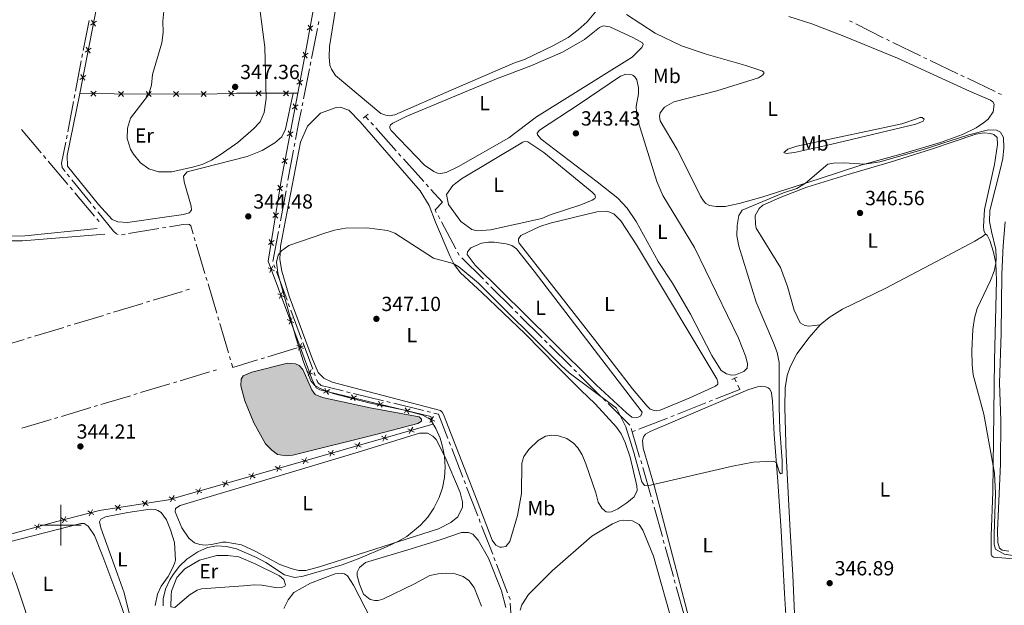
# Model space of a CAD drawing. Units: metres. Extents: x 617622 to 622127, y 687596 to 690642.
# Drawn here: x 618980 to 619462, y 688461 to 688748 of the extents above; entities that cross this region are included whole.
import ezdxf
from ezdxf.enums import TextEntityAlignment as Align

# ---------------------------------------------------------------- set-up
doc = ezdxf.new("R2010")
doc.units = ezdxf.units.M
doc.header["$MEASUREMENT"] = 0
doc.linetypes.add('DGN Style 2', pattern=[56.29995, 33.77997, -22.51998])
doc.linetypes.add('DGN Style 3', pattern=[78.81993, 56.29995, -22.51998])
for name, color, linetype, lineweight in [('Carátula', 7, 'Continuous', 0), ('Edificios construcciones cerramientos', 7, 'Continuous', 0), ('Entidades rústicas y varios', 7, 'Continuous', 0), ('Hidrografía', 7, 'Continuous', 0), ('Relieve y altimetría', 7, 'Continuous', 0), ('Textos de rotulación', 7, 'Continuous', 0), ('Viales y ferrocarril', 7, 'Continuous', 0)]:
    doc.layers.add(name, color=color, linetype=linetype, lineweight=lineweight)
doc.styles.add('Style-Arial', font='txt')
doc.styles.add('Style-Arial Narrow', font='txt')

# ---------------------------------------------------------------- blocks, each defined once
blk = doc.blocks.new('5PATER_49')
at = {"layer": 'Relieve y altimetría', "linetype": 'Continuous', "lineweight": 0}
h = blk.add_hatch(color=250, dxfattribs=at)
edge = h.paths.add_edge_path()
edge.add_ellipse((0, 0), major_axis=(-1.1, -1.11), ratio=0.999422, start_angle=0, end_angle=360)
blk = doc.blocks.new('5PATER_63')
at = {"layer": 'Relieve y altimetría', "linetype": 'Continuous', "lineweight": 0}
h = blk.add_hatch(color=250, dxfattribs=at)
edge = h.paths.add_edge_path()
edge.add_ellipse((0, 0), major_axis=(-1.1, -1.11), ratio=0.999422, start_angle=0, end_angle=360)
blk = doc.blocks.new('5PATER_283')
at = {"layer": 'Relieve y altimetría', "linetype": 'Continuous', "lineweight": 0}
h = blk.add_hatch(color=250, dxfattribs=at)
edge = h.paths.add_edge_path()
edge.add_ellipse((0, 0), major_axis=(-1.1, -1.11), ratio=0.999422, start_angle=0, end_angle=360)
blk = doc.blocks.new('5PATER_284')
at = {"layer": 'Relieve y altimetría', "linetype": 'Continuous', "lineweight": 0}
h = blk.add_hatch(color=250, dxfattribs=at)
edge = h.paths.add_edge_path()
edge.add_ellipse((0, 0), major_axis=(-1.1, -1.11), ratio=0.999422, start_angle=0, end_angle=360)
blk = doc.blocks.new('5PATER_285')
at = {"layer": 'Relieve y altimetría', "linetype": 'Continuous', "lineweight": 0}
h = blk.add_hatch(color=250, dxfattribs=at)
edge = h.paths.add_edge_path()
edge.add_ellipse((0, 0), major_axis=(-1.1, -1.11), ratio=0.999422, start_angle=0, end_angle=360)
blk = doc.blocks.new('5PATER_286')
at = {"layer": 'Relieve y altimetría', "linetype": 'Continuous', "lineweight": 0}
h = blk.add_hatch(color=250, dxfattribs=at)
edge = h.paths.add_edge_path()
edge.add_ellipse((0, 0), major_axis=(-1.1, -1.11), ratio=0.999422, start_angle=0, end_angle=360)
blk = doc.blocks.new('5PATER_302')
at = {"layer": 'Relieve y altimetría', "linetype": 'Continuous', "lineweight": 0}
h = blk.add_hatch(color=250, dxfattribs=at)
edge = h.paths.add_edge_path()
edge.add_ellipse((0, 0), major_axis=(-1.1, -1.11), ratio=0.999422, start_angle=0, end_angle=360)

msp = doc.modelspace()

# ---------------------------------------------------------------- hatches: boundary and pattern name
at = {"layer": 'Hidrografía', "linetype": 'Continuous', "lineweight": 0}
msp.add_hatch(color=154, dxfattribs=at).paths.add_polyline_path([(619110.39, 688533.97), (619106.03, 688534.64), (619103.27, 688536.66), (619100.3, 688539.81), (619094.47, 688550.08), (619090.04, 688560.85), (619088.21, 688568.31), (619088.35, 688571.54), (619089.31, 688573.1), (619093.49, 688575.01), (619110.92, 688579.28), (619114.9, 688578.93), (619116.73, 688578.14), (619118.47, 688576.27), (619122.89, 688566.3), (619124.57, 688564.01), (619128.08, 688562.58), (619151.49, 688557.43), (619175.39, 688552.98), (619176.52, 688551.92), (619176.58, 688550.89), (619174.82, 688549.75), (619154.81, 688544.56), (619113.56, 688534.21)])

# ---------------------------------------------------------------- linework, layer by layer
at = {"layer": 'Carátula', "color": 7, "linetype": 'Continuous', "lineweight": 0}
for p, q in [((619000, 688490), (619000, 688510)), ((618990, 688500), (619010, 688500))]:
    msp.add_line(p, q, dxfattribs=at)
msp.add_3dface([(617672.89, 687595.64), (622127.23, 687672.07), (622076.28, 690641.64), (617621.94, 690565.22)], dxfattribs=at)
at = {"layer": 'Edificios construcciones cerramientos', "color": 250, "linetype": 'Continuous', "lineweight": 0}
msp.add_line((619113.82, 688711.49), (619116.05, 688711.49), dxfattribs=at)
at = {"layer": 'Edificios construcciones cerramientos', "color": 250, "linetype": 'Continuous', "lineweight": 0, "flags": 128}
for points in [[(619129.89, 688920.56), (619098.58, 688880.19), (619047.09, 688902.34), (619018.69, 688861.45), (619032.1, 688828.12), (619009.3, 688711.38)], [(619129.89, 688920.56), (619138.38, 688900.7), (619143.27, 688893.64), (619163.56, 688860.42), (619138.92, 688826.27), (619130.53, 688790.69), (619120.35, 688734.13), (619116.05, 688711.49)], [(619116.05, 688711.49), (619107.93, 688668.74), (619101.6, 688629.25), (619117.19, 688587.3), (619122.98, 688571.74), (619125.05, 688567.24), (619126.78, 688566.34), (619181.16, 688553.24), (619182.15, 688549.49), (619052.79, 688512.43), (619018.97, 688507.19), (618998.16, 688501.77), (618969.46, 688493.99), (618954.59, 688536.01), (618917.85, 688525.64), (618916.79, 688528.16), (618900.66, 688566.29), (618889.75, 688592.08), (618878.25, 688621.18), (618878.24, 688622.18)], [(619009.3, 688711.38), (619042.89, 688711.09), (619076.59, 688711.23), (619086.21, 688711.51), (619100.56, 688711.51), (619113.82, 688711.49)]]:
    msp.add_lwpolyline(points, dxfattribs=at)
for points, elevation in [([(619014.57, 688744.82), (619016.02, 688745.8), (619017.47, 688746.77)], 343.41), ([(619017, 688744.34), (619016.02, 688745.8), (619015.05, 688747.25)], 343.41), ([(619120.6, 688742.49), (619122.03, 688743.49), (619123.47, 688744.49)], 342.87), ([(619123.03, 688742.05), (619122.03, 688743.49), (619121.04, 688744.93)], 342.87), ([(619011.98, 688731.57), (619013.43, 688732.55), (619014.89, 688733.52)], 343.41), ([(619014.41, 688731.09), (619013.43, 688732.55), (619012.46, 688734)], 343.41), ([(619118.16, 688729.23), (619119.61, 688730.21), (619121.05, 688731.2)], 343.09), ([(619120.59, 688728.77), (619119.61, 688730.21), (619118.62, 688731.66)], 343.09), ([(619009.4, 688718.32), (619010.85, 688719.3), (619012.3, 688720.27)], 343.41), ([(619011.82, 688717.85), (619010.85, 688719.3), (619009.87, 688720.75)], 343.41), ([(619115.64, 688715.97), (619117.09, 688716.96), (619118.53, 688717.94)], 343.46), ([(619118.07, 688715.51), (619117.09, 688716.96), (619116.1, 688718.4)], 343.46), ([(619017.29, 688712.55), (619016.05, 688711.32), (619014.8, 688710.1)], 343.65), ([(619017.27, 688710.08), (619016.05, 688711.32), (619014.82, 688712.57)], 343.65), ([(619030.76, 688709.96), (619029.54, 688711.21), (619028.31, 688712.45)], 344.12), ([(619071.19, 688712.44), (619069.96, 688711.2), (619068.73, 688709.96)], 346.49), ([(619084.72, 688710.23), (619083.44, 688711.43), (619082.17, 688712.63)], 346.95), ([(619084.64, 688712.7), (619083.44, 688711.43), (619082.24, 688710.16)], 346.95), ([(619098.09, 688710.27), (619096.85, 688711.51), (619095.62, 688712.75)], 345.59), ([(619098.09, 688712.75), (619096.85, 688711.51), (619095.62, 688710.27)], 345.59), ([(619111.52, 688710.26), (619110.28, 688711.49), (619109.04, 688712.73)], 344.18), ([(619111.52, 688712.73), (619110.28, 688711.49), (619109.04, 688710.26)], 344.18), ([(619030.79, 688712.43), (619029.54, 688711.21), (619028.29, 688709.98)], 344.12), ([(619044.27, 688709.86), (619043.03, 688711.09), (619041.79, 688712.32)], 344.6), ([(619044.26, 688712.33), (619043.03, 688711.09), (619041.8, 688709.85)], 344.6), ([(619057.74, 688709.91), (619056.5, 688711.15), (619055.25, 688712.38)], 345.55), ([(619057.73, 688712.39), (619056.5, 688711.15), (619055.26, 688709.9)], 345.55), ([(619071.2, 688709.97), (619069.96, 688711.2), (619068.72, 688712.43)], 346.49), ([(619113.34, 688703.87), (619114.79, 688704.86), (619116.24, 688705.84)], 343.8), ([(619115.77, 688703.41), (619114.79, 688704.86), (619113.8, 688706.3)], 343.8), ([(619110.82, 688690.61), (619112.27, 688691.6), (619113.72, 688692.58)], 344.18), ([(619113.25, 688690.15), (619112.27, 688691.6), (619111.28, 688693.05)], 344.18), ([(619108.3, 688677.36), (619109.75, 688678.34), (619111.2, 688679.33)], 344.55), ([(619110.74, 688676.9), (619109.75, 688678.34), (619108.77, 688679.79)], 344.55), ([(619105.92, 688664.04), (619107.34, 688665.06), (619108.76, 688666.09)], 344.82), ([(619108.36, 688663.65), (619107.34, 688665.06), (619106.31, 688666.48)], 344.82), ([(619103.79, 688650.71), (619105.2, 688651.73), (619106.62, 688652.76)], 344.82), ([(619106.23, 688650.32), (619105.2, 688651.73), (619104.18, 688653.15)], 344.82), ([(619101.65, 688637.38), (619103.07, 688638.4), (619104.49, 688639.43)], 344.82), ([(619104.09, 688636.99), (619103.07, 688638.4), (619102.04, 688639.82)], 344.82), ([(619104.67, 688624.56), (619103.07, 688625.29), (619101.48, 688626.01)], 344.85), ([(619102.35, 688623.69), (619103.07, 688625.29), (619103.8, 688626.88)], 344.85), ([(619109.37, 688611.9), (619107.78, 688612.63), (619106.19, 688613.36)], 344.97), ([(619107.05, 688611.04), (619107.78, 688612.63), (619108.51, 688614.22)], 344.97), ([(619114.07, 688599.25), (619112.48, 688599.98), (619110.89, 688600.71)], 345.08), ([(619111.75, 688598.39), (619112.48, 688599.98), (619113.21, 688601.57)], 345.08), ([(619118.78, 688586.6), (619117.18, 688587.32), (619115.59, 688588.05)], 345.2), ([(619116.46, 688585.73), (619117.18, 688587.32), (619117.91, 688588.92)], 345.2), ([(619123.48, 688573.94), (619121.89, 688574.67), (619120.3, 688575.4)], 345.32), ([(619121.16, 688573.08), (619121.89, 688574.67), (619122.62, 688576.26)], 345.32), ([(619131.64, 688566.44), (619130.15, 688565.52), (619128.66, 688564.61)], 345.38), ([(619131.06, 688564.03), (619130.15, 688565.52), (619129.24, 688567.02)], 345.38), ([(619144.77, 688563.28), (619143.27, 688562.36), (619141.78, 688561.45)], 345.5), ([(619144.19, 688560.87), (619143.27, 688562.36), (619142.36, 688563.86)], 345.5), ([(619157.89, 688560.12), (619156.4, 688559.2), (619154.91, 688558.29)], 345.63), ([(619157.31, 688557.71), (619156.4, 688559.2), (619155.49, 688560.7)], 345.63), ([(619171.02, 688556.96), (619169.52, 688556.04), (619168.03, 688555.13)], 345.76), ([(619170.44, 688554.55), (619169.52, 688556.04), (619168.61, 688557.54)], 345.76), ([(619183.06, 688550.88), (619181.55, 688551.76), (619180.03, 688552.64)], 345.87), ([(619180.67, 688550.24), (619181.55, 688551.76), (619182.43, 688553.27)], 345.87), ([(619157.61, 688541.17), (619158.45, 688542.7), (619159.3, 688544.23)], 345.65), ([(619169.9, 688547.26), (619171.43, 688546.42), (619172.96, 688545.57)], 345.77), ([(619170.58, 688544.88), (619171.43, 688546.42), (619172.28, 688547.95)], 345.77), ([(619143.95, 688539.83), (619145.48, 688538.98), (619147.01, 688538.13)], 345.53), ([(619144.63, 688537.45), (619145.48, 688538.98), (619146.33, 688540.51)], 345.53), ([(619156.92, 688543.55), (619158.45, 688542.7), (619159.98, 688541.85)], 345.65), ([(619130.97, 688536.11), (619132.5, 688535.26), (619134.03, 688534.41)], 345.41), ([(619131.65, 688533.73), (619132.5, 688535.26), (619133.35, 688536.79)], 345.41), ([(619105.7, 688526.3), (619106.54, 688527.83), (619107.39, 688529.36)], 345.18), ([(619117.99, 688532.4), (619119.52, 688531.55), (619121.05, 688530.7)], 345.3), ([(619118.67, 688530.02), (619119.52, 688531.55), (619120.37, 688533.08)], 345.3), ([(619092.04, 688524.96), (619093.57, 688524.11), (619095.1, 688523.26)], 345.06), ([(619092.72, 688522.58), (619093.57, 688524.11), (619094.42, 688525.64)], 345.06), ([(619105.01, 688528.68), (619106.54, 688527.83), (619108.07, 688526.98)], 345.18), ([(619079.06, 688521.24), (619080.59, 688520.4), (619082.12, 688519.55)], 344.94), ([(619079.74, 688518.86), (619080.59, 688520.4), (619081.44, 688521.93)], 344.94), ([(619066.08, 688517.53), (619067.61, 688516.68), (619069.14, 688515.83)], 344.82), ([(619066.76, 688515.15), (619067.61, 688516.68), (619068.46, 688518.21)], 344.82), ([(619039.93, 688511.69), (619041.34, 688510.66), (619042.76, 688509.62)], 344.64), ([(619040.31, 688509.25), (619041.34, 688510.66), (619042.38, 688512.07)], 344.64), ([(619053.1, 688513.81), (619054.63, 688512.96), (619056.16, 688512.11)], 344.7), ([(619053.78, 688511.43), (619054.63, 688512.96), (619055.48, 688514.49)], 344.7), ([(619013.24, 688506.98), (619014.75, 688506.09), (619016.26, 688505.21)], 344.53), ([(619013.87, 688504.58), (619014.75, 688506.09), (619015.64, 688507.6)], 344.53), ([(619026.59, 688509.62), (619028, 688508.59), (619029.42, 688507.56)], 344.59), ([(619026.97, 688507.18), (619028, 688508.59), (619029.04, 688510)], 344.59), ([(618987.78, 688497.67), (618988.65, 688499.19), (618989.52, 688500.71)], 344.51), ([(619000.18, 688503.58), (619001.69, 688502.69), (619003.2, 688501.8)], 344.45), ([(619000.8, 688501.18), (619001.69, 688502.69), (619002.57, 688504.2)], 344.45), ([(618987.13, 688500.06), (618988.65, 688499.19), (618990.17, 688498.32)], 344.51)]:
    msp.add_lwpolyline(points, dxfattribs=dict(at, elevation=elevation))
at = {"layer": 'Entidades rústicas y varios', "color": 92, "linetype": 'Continuous', "lineweight": 0}
for points in [[(619191.05, 688712.97, 342.12), (619163.56, 688701, 342.39), (619160.77, 688700.44, 342.39), (619159.05, 688700.7, 342.39), (619156.68, 688701.59, 342.39), (619134.56, 688720.25, 342.39), (619132.45, 688723.35, 342.26), (619131.79, 688725.28, 342.26), (619131.44, 688729.3, 342.26), (619131.61, 688734.41, 342.26), (619137.78, 688773.04, 341.99)], [(619264.11, 688754.29, 342.39), (619257.61, 688746.56, 342.39), (619253.33, 688742.55, 342.39), (619248.36, 688738.8, 342.39), (619240.87, 688734.72, 342.26), (619227.05, 688728.12, 342.26), (619222.07, 688726.36, 342.12), (619191.05, 688712.97, 342.12)], [(619311.12, 688665.12, 344.3), (619301.65, 688684.02, 343.91), (619293.31, 688697.99, 343.91), (619293.1, 688700.24, 343.91), (619293.42, 688701.85, 343.91), (619295.57, 688704.76, 343.91), (619300.08, 688707.23, 343.51), (619321.19, 688712.73, 342.33), (619341.54, 688719.13, 342.47), (619343.43, 688720.42, 342.47), (619344.12, 688721.23, 342.47), (619344.12, 688721.82, 342.47), (619343.1, 688722.57, 342.47), (619335.36, 688725.09, 342.47), (619315.91, 688730.67, 341.94), (619303.87, 688734.69, 341.68), (619290.92, 688740.86, 341.81), (619276.89, 688750.14, 341.81)], [(619356.41, 688749.12, 342.47), (619367.58, 688745.48, 342.47), (619383.28, 688739.52, 342.73), (619409.61, 688728.74, 343.12), (619444.7, 688712.54, 343.25), (619455.07, 688708.09, 343.25), (619456.26, 688707.28, 343.25), (619456.9, 688706.21, 343.38), (619456.42, 688702.39, 343.65), (619453.84, 688698.9, 343.91), (619451.7, 688697.02, 344.3), (619448.1, 688694.6, 344.3), (619441.33, 688691.26, 344.17), (619430.54, 688687.33, 344.17), (619411.74, 688681.84, 344.17), (619391.59, 688676.24, 345.09), (619371.24, 688669.67, 345.22), (619343.09, 688660.68, 344.3), (619332.08, 688657.56, 344.3), (619325.26, 688655.99, 344.3), (619320.8, 688655.99, 344.3), (619317.57, 688656.58, 344.3), (619315.8, 688657.49, 344.3), (619314.62, 688658.89, 344.56), (619313.11, 688661.09, 344.56), (619311.12, 688665.12, 344.3)], [(619219.27, 688689.74, 342.52), (619194.7, 688675.7, 342.65), (619188.6, 688672.64, 342.91), (619185.91, 688672.25, 342.91), (619184.41, 688672.4, 342.91), (619182.63, 688673.14, 342.91), (619178.09, 688676.22, 342.78), (619161.69, 688693.3, 342.78), (619161.03, 688694.43, 342.78), (619161.03, 688695.23, 342.78), (619161.34, 688695.99, 342.78), (619162.47, 688696.91, 342.78), (619169, 688700.13, 342.78), (619213.36, 688718.56, 342.78), (619230.14, 688724.97, 342.65), (619245.51, 688731.58, 342.65), (619256.32, 688737.9, 342.65), (619263.65, 688743.65, 342.52), (619265.47, 688744.57, 342.52), (619268.75, 688744.01, 342.52), (619280.29, 688738.66, 342.52), (619284.77, 688736.27, 342.39), (619284.99, 688735.31, 342.39), (619284.41, 688733.85, 342.39), (619279.6, 688729.2, 342.39), (619232.85, 688699.94, 342.91), (619219.27, 688689.74, 342.52)], [(619292.45, 688629.17, 343.44), (619281.64, 688648.77, 343.44), (619277.28, 688655.16, 343.44), (619272.6, 688660.1, 343.44), (619262.5, 688668.2, 343.44), (619235.08, 688689.08, 343.44), (619233.36, 688691.07, 343.31), (619233.25, 688691.93, 343.31), (619234.33, 688693.44, 343.31), (619253.77, 688706.18, 343.31), (619273.96, 688719.84, 343.57), (619276.59, 688720.81, 343.57), (619278.79, 688720.7, 343.57), (619280.03, 688720.33, 343.57), (619280.94, 688719.58, 343.57), (619281.97, 688718.13, 343.57), (619282.83, 688714.21, 343.57), (619282.83, 688711.25, 343.44), (619281.71, 688705.02, 343.44), (619282.03, 688699.75, 343.44), (619291.78, 688668.22, 343.57), (619294.68, 688661.4, 343.57), (619310.23, 688636.05, 343.57), (619331.64, 688591.64, 343.96), (619335.3, 688582.45, 343.96), (619336.16, 688579.07, 343.96), (619335.95, 688576.81, 343.83), (619334.28, 688575.31, 343.83), (619330.31, 688573.69, 343.83), (619328.32, 688573.53, 343.83), (619325.79, 688574.17, 343.7), (619323.22, 688575.78, 343.83), (619318.7, 688583.14, 343.7), (619308.21, 688603.28, 343.83), (619299.44, 688618.48, 343.83), (619292.45, 688629.17, 343.44)], [(619113.82, 688711.49, 343.83), (619110.03, 688693.89, 343.83), (619108.23, 688690.22, 344.49), (619104.86, 688687.29, 344.36), (619098.6, 688683.49, 344.36), (619091.21, 688680.58, 344.36), (619061.86, 688673.01, 344.49), (619060.16, 688670.9, 344.49), (619060.4, 688668.16, 344.49), (619063.81, 688656.15, 344.49), (619063.94, 688654.32, 344.49), (619062.92, 688653.02, 344.23), (619060.08, 688652.14, 344.09), (619050.79, 688650.79, 343.57), (619032.76, 688648.24, 343.44), (619028.02, 688648.58, 343.44), (619025.11, 688649.74, 343.57), (619018.45, 688657.11, 343.31), (619003.26, 688675.86, 343.04), (619003.23, 688681.07, 343.31), (619009.3, 688711.38, 343.44)], [(619261.65, 688559.49, 345.88), (619272.04, 688548.06, 346.14), (619274.27, 688544.75, 346.27), (619276.24, 688540.41, 346.27), (619278.66, 688533.33, 346.53), (619281.98, 688519.22, 346.66), (619282.11, 688516.91, 346.66), (619280.62, 688513.95, 346.79), (619277.04, 688510.96, 346.92), (619272.71, 688508.03, 347.19), (619269.5, 688506.55, 347.38), (619268.21, 688506.44, 347.51), (619267.02, 688506.59, 347.65), (619266.32, 688506.96, 347.78), (619264.81, 688508.4, 347.78), (619263.12, 688511.24, 347.78), (619261.85, 688515.8, 347.91), (619256.97, 688530.11, 348.04), (619255.16, 688534.51, 348.17), (619253.09, 688537.82, 348.04), (619250.93, 688540.23, 347.91), (619247.63, 688542.51, 347.65), (619243.65, 688543.83, 347.51), (619240.31, 688544.12, 347.38), (619237.25, 688543.51, 347.25), (619233.72, 688541.55, 346.99), (619229.08, 688537.11, 346.73), (619226.68, 688533.71, 346.73), (619225.69, 688530.31, 346.73), (619225.47, 688515.53, 346.6), (619223.61, 688504.77, 346.46), (619219.84, 688492.06, 346.6), (619217.81, 688489.52, 346.6), (619215.94, 688489.18, 346.6), (619214.86, 688489.28, 346.6), (619212.97, 688490.18, 346.6), (619211.13, 688492.59, 346.6), (619203.79, 688511.88, 345.68), (619187.36, 688554.22, 345.42), (619186.65, 688555.4, 345.42), (619185.84, 688556.15, 345.55), (619132.91, 688570.11, 345.81), (619128.76, 688571.96, 345.81), (619126.05, 688574.74, 345.81), (619123.26, 688581.22, 345.68), (619111.86, 688612.09, 345.55), (619108.17, 688624.32, 345.28), (619107.27, 688630.06, 345.15), (619107.54, 688636.62, 344.89), (619117.38, 688687.53, 343.71), (619120.76, 688695.46, 343.32), (619127.17, 688701.79, 342.79), (619134.89, 688704.59, 342.79), (619136.71, 688704.66, 342.66), (619141.08, 688703.24, 342.79), (619146.55, 688697.58, 342.79), (619175.92, 688663.67, 343.32), (619180.27, 688656.6, 343.32), (619183.4, 688648.35, 343.97), (619190.67, 688631.53, 344.76), (619192.63, 688627.67, 345.02), (619195.72, 688623.5, 345.15), (619206.11, 688613.96, 345.55), (619227.38, 688593.64, 345.28), (619242.75, 688577.89, 345.15), (619254.5, 688566.1, 345.68), (619261.65, 688559.49, 345.88)], [(619353.87, 688682.5, 344.17), (619355.86, 688684.17, 343.51), (619360.21, 688685.57, 343.25), (619397.06, 688693.38, 343.12), (619411.73, 688696.51, 343.51), (619419.25, 688699.15, 343.65), (619420.53, 688699.58, 343.91), (619421.61, 688699.58, 343.91), (619422.63, 688698.83, 344.04), (619422.09, 688697.91, 344.17), (619418.44, 688696.41, 344.17), (619376.76, 688686.49, 345.09), (619359.14, 688682.45, 344.96), (619355.06, 688681.96, 344.43), (619353.87, 688682.5, 344.17)], [(619452.68, 688642.57, 345), (619451.87, 688644.34, 345), (619451.65, 688646.33, 345), (619452.18, 688654.55, 345.4), (619456.95, 688676.69, 345.66), (619458.55, 688686.46, 345.53), (619458.34, 688689.9, 345.53), (619456.62, 688691.35, 345.53), (619455.06, 688691.83, 345.66), (619451.89, 688692.1, 345.66), (619447.81, 688691.4, 345.53), (619426.11, 688684.13, 345.13), (619405.91, 688677.78, 345.13), (619384.21, 688671.48, 346.71), (619365.14, 688665.5, 345.92), (619352.9, 688660.77, 345.66), (619343.71, 688656.73, 345), (619341.78, 688655.01, 345.13), (619339.95, 688651.68, 345.13), (619339.96, 688647.43, 345.13), (619340.44, 688645.39, 345.4), (619352.22, 688626.17, 346.45), (619355.67, 688616.82, 346.31), (619358.95, 688605.22, 346.31), (619361.96, 688599.15, 346.31), (619364.17, 688597.75, 346.31), (619366.21, 688597.38, 346.31), (619371.77, 688598.06, 346.8)], [(619235.41, 688650.2, 343.18), (619210.3, 688644.64, 343.04), (619203.8, 688644.22, 343.04), (619201.27, 688644.79, 343.04), (619195.81, 688648.78, 343.04), (619189.79, 688657.01, 343.18), (619188.89, 688662.01, 343.04), (619191.87, 688666.38, 343.04), (619196.14, 688669.64, 343.04), (619226.16, 688687.59, 342.91), (619227.02, 688687.81, 342.91), (619228.69, 688687.71, 342.91), (619236.52, 688682.45, 342.91), (619260.09, 688663.11, 343.18), (619261.34, 688661.83, 343.04), (619261.67, 688660.6, 343.04), (619261.46, 688659.95, 343.04), (619260.17, 688659.14, 343.04), (619254.55, 688656.84, 343.04), (619239.53, 688651.95, 343.04), (619235.41, 688650.2, 343.18)], [(619270.65, 688652.5, 343.57), (619274.2, 688649.01, 343.44), (619281.78, 688637.24, 343.31), (619321.15, 688571.67, 343.44), (619321.58, 688570.11, 343.44), (619321.58, 688569.04, 343.44), (619320.51, 688568.07, 343.44), (619307.94, 688562.42, 343.44), (619293.39, 688556.4, 343.57), (619291.56, 688555.96, 343.57), (619290.38, 688556.12, 343.57), (619288.5, 688556.88, 343.57), (619287.04, 688558.22, 343.57), (619279.79, 688566.81, 343.31), (619261.21, 688591, 343.7), (619224.32, 688638.13, 343.57), (619223.99, 688639.15, 343.57), (619224.03, 688640.28, 343.57), (619225.26, 688641.85, 343.44), (619234.42, 688646.32, 343.44), (619239.51, 688647.97, 343.31), (619262.42, 688653.4, 343.31), (619266.45, 688653.81, 343.57), (619267.79, 688653.6, 343.57), (619270.65, 688652.5, 343.57)], [(619459.49, 688569.67, 344.35), (619460.28, 688593.84, 344.35), (619460.59, 688622.86, 344.22), (619461.27, 688636.88, 344.09), (619462.29, 688648.59, 343.82)], [(619371.77, 688598.06, 346.8), (619376.09, 688601.68, 346.97), (619382.7, 688605.72, 347.1), (619403.43, 688615.89, 347.37), (619428.56, 688629.06, 346.97), (619447.36, 688639.02, 345.66), (619451.12, 688641.33, 345.4), (619452.68, 688642.57, 345)], [(619452.68, 688642.57, 345), (619453.43, 688641.98, 345), (619454.67, 688639.34, 345), (619456.6, 688633.76, 345), (619457.74, 688628.28, 345), (619458.06, 688619.74, 344.74), (619456.96, 688580.79, 344.35), (619456.15, 688516.31, 345.14), (619455.3, 688494.77, 345.66), (619455.31, 688485.8, 345.92), (619455.68, 688484.99, 345.92), (619456.49, 688484.35, 345.79), (619468.52, 688483.39, 345.79)], [(619240.36, 688590.26, 344.36), (619202.85, 688627.39, 343.83), (619198.94, 688632.52, 343.83), (619199.04, 688633.86, 343.83), (619200.8, 688635.81, 343.83), (619205.94, 688638.11, 343.83), (619209.43, 688638.62, 343.83), (619212.17, 688638.64, 343.83), (619217.98, 688637.82, 343.83), (619220.73, 688636.92, 343.83), (619223, 688635.27, 343.83), (619231.67, 688624.43, 344.09), (619255.27, 688593.7, 344.62), (619284.63, 688555.38, 344.88), (619284, 688553.6, 344.88), (619282.66, 688552.89, 344.88), (619281.58, 688552.72, 344.88), (619279.59, 688552.92, 344.88), (619276.95, 688554.94, 344.75), (619262.07, 688568.76, 344.62), (619240.36, 688590.26, 344.36)], [(619462.91, 688449.38, 346.58), (619449.91, 688444.43, 347.23), (619427.35, 688435.71, 347.63), (619385.99, 688420.26, 347.76), (619367.14, 688413.69, 347.5), (619364.77, 688413.64, 347.37), (619363.27, 688413.96, 347.5), (619362.25, 688415.19, 347.5), (619360.69, 688421.96, 347.76), (619360.03, 688434.16, 347.37), (619358.39, 688475.58, 346.45), (619356.93, 688497.23, 346.32), (619355.13, 688534.67, 346.32), (619354.36, 688557.61, 346.05), (619354.62, 688567.28, 345.92), (619355.59, 688573.36, 345.66), (619357.03, 688577.55, 345.66), (619360.25, 688583.94, 345.79), (619366.37, 688591.95, 346.19), (619371.77, 688598.06, 346.8)], [(619312.81, 688434.07, 346.19), (619290.62, 688518.78, 345), (619285.12, 688537.69, 344.74), (619284.8, 688541.5, 344.87), (619285.17, 688543.22, 344.87), (619286.25, 688544.62, 344.87), (619288.5, 688545.91, 344.87), (619336.36, 688566.2, 344.61), (619341.08, 688567.76, 344.74), (619343.56, 688568.08, 344.61), (619345.17, 688567.82, 344.61), (619346.24, 688567.23, 344.61), (619347, 688566.53, 344.61), (619347.8, 688564.86, 344.61), (619348.34, 688560.73, 344.61), (619349.21, 688544.34, 344.61), (619350.89, 688521.46, 345.27), (619352.68, 688497.23, 345.4), (619354.16, 688466.5, 346.19), (619355.35, 688448.28, 346.32)], [(619464.06, 688487.26, 344.74), (619460.73, 688487.74, 344.74), (619459.39, 688488.81, 344.74), (619458.58, 688491.55, 344.87), (619458.42, 688497.3, 344.87), (619459.9, 688530.12, 344.87), (619460.15, 688551.29, 344.48), (619459.49, 688569.67, 344.35)], [(619073.74, 688490.58, 344.56), (619070.62, 688490.24, 344.56), (619068.15, 688490.49, 344.56), (619065.46, 688491.39, 344.56), (619062.75, 688493.62, 344.56), (619059.28, 688498.76, 344.56), (619056, 688506.47, 344.43), (619056.2, 688508.09, 344.43), (619058.5, 688509.66, 344.43), (619145.59, 688535.71, 344.3), (619175.56, 688545.01, 344.82), (619179.59, 688545.04, 344.82), (619182.19, 688543.56, 344.82), (619183.7, 688542.01, 344.82), (619188.22, 688533.33, 344.69), (619195.55, 688516.08, 344.95), (619196.66, 688511.47, 344.95), (619196.62, 688508.78, 344.95), (619194.4, 688504.14, 344.95), (619190.98, 688501.38, 344.95), (619184.82, 688498.27, 344.95), (619126.7, 688479.68, 344.69), (619119.89, 688477.86, 344.69), (619116.5, 688477.84, 344.69), (619113.33, 688478.56, 344.69), (619107.29, 688480.73, 344.56), (619095.15, 688487.3, 344.43), (619088.41, 688490.42, 344.17), (619081.04, 688491.71, 344.56), (619079.11, 688491.7, 344.56), (619073.74, 688490.58, 344.56)], [(619027.79, 688476.01, 344.82), (619019.62, 688498.63, 344.82), (619019.06, 688501.69, 344.82), (619019.58, 688502.98, 344.82), (619021.89, 688504.13, 344.82), (619032.78, 688506.25, 344.56), (619043.84, 688507.89, 344.56), (619046.26, 688507.75, 344.82), (619047.61, 688507.27, 344.82), (619049.23, 688506.26, 344.82), (619051.73, 688502.62, 344.82), (619053.8, 688497.8, 344.82), (619055.68, 688491.58, 344.82), (619056.22, 688482.93, 344.82), (619055.7, 688481.16, 344.82), (619054.64, 688479, 345.09), (619052.57, 688474.95, 344.95), (619049.22, 688470.15, 344.95), (619047.37, 688466.16, 344.95), (619046.28, 688460.67, 344.95)], [(618978.43, 688471.08, 344.43), (618972.52, 688486.74, 344.69), (618972.33, 688489.42, 344.69), (618972.71, 688490.28, 344.56), (618975.01, 688491.8, 344.56), (619009.87, 688500.87, 344.3), (619011.43, 688500.83, 344.3), (619013.48, 688499.45, 344.3), (619016.47, 688494.9, 344.43), (619020.63, 688484.72, 344.43), (619028.96, 688462.42, 344.3), (619031.49, 688454.92, 344.3), (619032.21, 688452.07, 344.3), (619032.17, 688450.19, 344.3), (619031.74, 688449.44, 344.43), (619022.69, 688445.88, 344.43), (618997.21, 688438.22, 344.56), (618991.74, 688437.65, 344.69), (618990.66, 688437.91, 344.82), (618989.47, 688439.03, 344.82), (618987.12, 688444.44, 344.69), (618978.43, 688471.08, 344.43)], [(619224.86, 688458.4, 348.11), (619225.65, 688461.04, 348.11), (619228.89, 688466.06, 348.11), (619240.47, 688477.7, 348.24), (619259.97, 688494.56, 348.11), (619270.13, 688500.65, 348.11)], [(619270.13, 688500.65, 348.11), (619273.52, 688502.1, 348.11), (619275.56, 688502.53, 348.11), (619279.86, 688502.11, 348.11), (619283.03, 688500.28, 347.97), (619284.96, 688497.54, 348.11), (619290.18, 688484.87, 348.11), (619300.09, 688449.58, 348.5)], [(619206.01, 688460.32, 346.53), (619202.34, 688469.43, 346.4), (619199.68, 688472.91, 346.27), (619196.93, 688474.82, 346.14), (619192.99, 688476.13, 345.88), (619188.31, 688476.53, 345.74), (619184.72, 688476.24, 345.61), (619180.69, 688475.35, 345.61), (619173.14, 688471.26, 345.48), (619157.72, 688463.84, 345.09), (619155.36, 688463.07, 345.09), (619153.69, 688463.11, 345.09), (619151.49, 688463.63, 345.09), (619148.24, 688466.3, 345.09), (619146.27, 688471.12, 345.09), (619145.17, 688475.25, 345.09), (619145.1, 688476.97, 345.09), (619146.16, 688479.29, 345.09), (619149.1, 688481.67, 344.96), (619171.57, 688488.34, 344.56), (619186.21, 688492.96, 344.82), (619196.18, 688496.47, 345.22), (619199.56, 688496.34, 345.35), (619201.77, 688495.55, 345.61), (619204.32, 688492.66, 345.61), (619209.33, 688483.88, 346.01), (619215.73, 688467.81, 346.66), (619217.78, 688459.71, 347.19)], [(619054.29, 688467.71, 345.09), (619056.77, 688474.39, 345.09), (619060.71, 688478.67, 345.09), (619067.88, 688482.8, 344.95), (619076.47, 688485.12, 344.95), (619081.84, 688485.16, 344.95), (619087.11, 688484.5, 344.95), (619095.42, 688480.85, 344.95), (619107.01, 688475.19, 345.09), (619109.12, 688473.48, 345.09), (619110.05, 688470.75, 345.09), (619109.68, 688470.1, 345.09), (619108.29, 688469.5, 345.09), (619106.08, 688469.38, 345.09), (619098.5, 688470.67, 345.09), (619094.9, 688470.8, 345.09), (619089.47, 688470.28, 345.48), (619068.95, 688468.89, 345.74), (619066.81, 688468.18, 345.74), (619062.9, 688465.78, 345.74), (619055.85, 688459.77, 345.61), (619053.97, 688460.02, 345.48), (619054.03, 688465.72, 345.35), (619054.29, 688467.71, 345.09)], [(619109.12, 688459.19, 345.22), (619111.29, 688463.4, 345.22), (619114.16, 688467.02, 345.22), (619122.25, 688471.59, 345.09), (619134.3, 688476.25, 344.82), (619137.26, 688476.48, 344.96), (619138.82, 688476.17, 344.96), (619140.33, 688475.22, 344.96), (619143.32, 688470.61, 344.96), (619163.11, 688432.33, 345.22)], [(619033.85, 688455.58, 344.95), (619031.02, 688466.9, 344.95), (619027.79, 688476.01, 344.82)]]:
    msp.add_polyline3d(points, dxfattribs=at)
at = {"layer": 'Hidrografía', "color": 5, "linetype": 'Continuous', "lineweight": 0}
for p, q in [((619011.04, 688732.47), (619013.86, 688747.2)), ((619126.06, 688744.98), (619126.4, 688746.7)), ((619387.59, 688746.25), (619386.03, 688747.04)), ((619122.77, 688728.56), (619125.71, 688743.27)), ((619402.54, 688738.71), (619389.15, 688745.46)), ((619405.67, 688737.13), (619404.1, 688737.92)), ((619420.76, 688729.86), (619407.23, 688736.35)), ((619007.23, 688712.58), (619010.05, 688727.31)), ((619010.38, 688729.03), (619010.71, 688730.75)), ((619423.91, 688728.35), (619422.33, 688729.1)), ((619439.01, 688721.1), (619425.49, 688727.59)), ((619118.81, 688708.7), (619121.75, 688723.41)), ((619122.09, 688725.13), (619122.43, 688726.84)), ((619442.17, 688719.58), (619440.59, 688720.34)), ((619457.27, 688712.33), (619443.74, 688718.82)), ((619006.57, 688709.15), (619006.9, 688710.86)), ((619460.42, 688710.82), (619458.84, 688711.57)), ((619003.42, 688692.69), (619006.24, 688707.43)), ((619118.12, 688705.27), (619118.46, 688706.99)), ((619150.68, 688698.45), (619149.12, 688700.2)), ((618990.47, 688682.29), (618980.79, 688693.75)), ((619153.02, 688695.84), (619151.85, 688697.15)), ((619164.19, 688683.37), (619154.19, 688694.54)), ((619002.76, 688689.26), (619003.09, 688690.98)), ((619111.23, 688668.93), (619113.98, 688683.67)), ((619114.3, 688685.39), (619114.62, 688687.11)), ((618992.73, 688679.62), (618991.6, 688680.96)), ((619166.53, 688680.76), (619165.36, 688682.06)), ((619177.7, 688668.28), (619167.7, 688679.46)), ((619003.54, 688666.83), (618993.86, 688678.28)), ((619004.33, 688670.54), (619003.23, 688671.9)), ((619014.86, 688657.51), (619005.43, 688669.18)), ((619005.8, 688664.15), (619004.67, 688665.49)), ((619110.59, 688665.49), (619110.91, 688667.21)), ((619180.04, 688665.67), (619178.87, 688666.98)), ((619016.61, 688651.36), (619006.93, 688662.82)), ((619107.53, 688649.02), (619110.27, 688663.77)), ((619017.06, 688654.78), (619015.96, 688656.15)), ((619018.87, 688648.69), (619017.74, 688650.02)), ((619185.48, 688650.07), (619184.66, 688651.62)), ((619048.06, 688645.26), (619033.26, 688642.82)), ((619051.51, 688645.83), (619049.78, 688645.54)), ((619106.88, 688645.58), (619107.21, 688647.3)), ((619193.36, 688635.31), (619186.3, 688648.53)), ((619031.53, 688642.53), (619029.8, 688642.25)), ((619065.86, 688639.25), (619065.36, 688640.93)), ((619103.82, 688629.12), (619106.56, 688643.86)), ((619070.61, 688623.19), (619066.35, 688637.57)), ((619195, 688632.22), (619194.18, 688633.77)), ((619206.87, 688620.4), (619196.24, 688630.98)), ((619104.94, 688625.83), (619104.33, 688627.47)), ((619071.6, 688619.83), (619071.1, 688621.51)), ((619110.79, 688610.13), (619105.55, 688624.19)), ((619076.35, 688603.77), (619072.1, 688618.15)), ((619209.35, 688617.93), (619208.11, 688619.17)), ((619221.22, 688606.11), (619210.59, 688616.7)), ((619059.63, 688614.51), (619045.28, 688610.15)), ((619062.98, 688615.52), (619061.31, 688615.02)), ((619040.25, 688608.63), (619025.9, 688604.28)), ((619043.6, 688609.65), (619041.93, 688609.14)), ((619112.01, 688606.86), (619111.4, 688608.5)), ((619020.88, 688602.75), (619006.52, 688598.4)), ((619024.23, 688603.77), (619022.55, 688603.26)), ((619077.34, 688600.41), (619076.85, 688602.09)), ((619117.85, 688591.16), (619112.62, 688605.22)), ((619223.7, 688603.64), (619222.46, 688604.88)), ((619235.56, 688591.82), (619224.94, 688602.41)), ((619001.5, 688596.88), (618987.14, 688592.52)), ((619004.85, 688597.89), (619003.17, 688597.38)), ((619082.09, 688584.35), (619077.84, 688598.73)), ((618985.47, 688592.01), (618983.79, 688591.51)), ((618982.12, 688591), (618967.77, 688586.64)), ((619119.08, 688587.88), (619117.4, 688587.37)), ((619119.08, 688587.88), (619118.47, 688589.52)), ((619123.37, 688576.34), (619119.08, 688587.88)), ((619238.04, 688589.35), (619236.8, 688590.59)), ((619249.91, 688577.54), (619239.28, 688588.12)), ((619083.08, 688580.99), (619082.59, 688582.67)), ((619115.73, 688586.85), (619101.4, 688582.44)), ((619099.73, 688581.93), (619098.06, 688581.41)), ((619072.88, 688575.02), (619058.51, 688570.72)), ((619076.23, 688576.02), (619074.55, 688575.52)), ((619124.6, 688573.06), (619123.99, 688574.7)), ((619252.39, 688575.07), (619251.15, 688576.3)), ((619264.26, 688563.25), (619253.63, 688573.83)), ((619053.48, 688569.21), (619039.11, 688564.91)), ((619056.83, 688570.22), (619055.15, 688569.71)), ((619330.65, 688570.18), (619329.92, 688571.74)), ((619034.08, 688563.41), (619019.71, 688559.11)), ((619037.43, 688564.41), (619035.76, 688563.91)), ((619141.64, 688564.89), (619139.94, 688565.3)), ((619157.91, 688560.91), (619143.34, 688564.47)), ((619018.03, 688558.6), (619016.36, 688558.1)), ((619161.31, 688560.08), (619159.61, 688560.5)), ((619177.58, 688556.11), (619163.01, 688559.67)), ((619266.74, 688560.78), (619265.5, 688562.01)), ((619278.61, 688548.96), (619267.98, 688559.54)), ((619301.84, 688554.41), (619315.79, 688559.92)), ((619317.42, 688560.56), (619319.05, 688561.2)), ((619014.68, 688557.6), (619000.31, 688553.3)), ((619180.98, 688555.28), (619179.28, 688555.69)), ((619298.58, 688553.12), (619300.21, 688553.77)), ((618995.28, 688551.79), (618980.91, 688547.49)), ((618998.63, 688552.8), (618996.96, 688552.29)), ((619283, 688546.98), (619296.95, 688552.48)), ((619279.75, 688545.69), (619279.26, 688547.37)), ((619279.75, 688545.69), (619281.37, 688546.33)), ((619283.35, 688533.36), (619279.75, 688545.69)), ((619190.72, 688539.15), (619190.09, 688540.78)), ((619196.77, 688523.54), (619191.35, 688537.52)), ((619284.33, 688530), (619283.84, 688531.68)), ((619289.03, 688513.92), (619284.82, 688528.32)), ((619198.04, 688520.27), (619197.4, 688521.9)), ((619204.09, 688504.66), (619198.67, 688518.64)), ((619289.98, 688510.55), (619289.51, 688512.24)), ((619294.45, 688494.41), (619290.45, 688508.87)), ((619205.35, 688501.39), (619204.72, 688503.03)), ((619211.41, 688485.78), (619205.99, 688499.76)), ((619295.38, 688491.04), (619294.91, 688492.73)), ((619299.85, 688474.9), (619295.85, 688489.35)), ((619212.67, 688482.51), (619212.04, 688484.15)), ((619218.72, 688466.9), (619213.3, 688480.88)), ((619300.78, 688471.53), (619300.31, 688473.21)), ((619305.25, 688455.38), (619301.25, 688469.84)), ((619220.98, 688446.91), (619220.05, 688461.88))]:
    msp.add_line(p, q, dxfattribs=at)
at = {"layer": 'Hidrografía', "color": 5, "linetype": 'Continuous', "lineweight": 0, "flags": 128}
for points in [[(619114.94, 688688.83), (619116.41, 688696.69), (619117.78, 688703.56)], [(619002.13, 688673.26), (619000.64, 688675.11), (619000.46, 688677.26), (619002.43, 688687.54)], [(619183.83, 688653.16), (619183.19, 688654.37), (619186.82, 688658.1), (619181.2, 688664.37)], [(619028.08, 688642.32), (619027.37, 688642.62), (619025.8, 688643.96), (619018.15, 688653.42)], [(619064.87, 688642.61), (619063.67, 688646.65), (619063.07, 688647.24), (619061.89, 688647.39), (619059.9, 688647.21), (619053.24, 688646.11)], [(619096.39, 688580.9), (619084.22, 688577.15), (619083.58, 688579.32)], [(619138.24, 688565.72), (619127.55, 688568.33), (619125.76, 688569.93), (619125.21, 688571.42)], [(619320.67, 688561.84), (619332.38, 688566.46), (619331.38, 688568.62)], [(619189.45, 688542.41), (619184.83, 688554.34), (619182.68, 688554.86)], [(619219.95, 688463.63), (619219.94, 688463.77), (619219.36, 688465.27)]]:
    msp.add_lwpolyline(points, dxfattribs=at)
at = {"layer": 'Hidrografía', "color": 142, "linetype": 'Continuous', "lineweight": 0, "elevation": 344.31, "flags": 128}
msp.add_lwpolyline([(619094.47, 688550.08), (619100.3, 688539.81), (619103.27, 688536.66), (619106.03, 688534.64), (619110.39, 688533.97), (619113.56, 688534.21), (619154.81, 688544.56), (619174.82, 688549.75), (619176.58, 688550.89), (619176.52, 688551.92), (619175.39, 688552.98), (619151.49, 688557.43), (619128.08, 688562.58), (619124.57, 688564.01), (619122.89, 688566.3), (619118.47, 688576.27), (619116.73, 688578.14), (619114.9, 688578.93), (619110.92, 688579.28), (619093.49, 688575.01), (619089.31, 688573.1), (619088.35, 688571.54), (619088.21, 688568.31), (619090.04, 688560.85)], close=True, dxfattribs=at)
at = {"layer": 'Hidrografía', "color": 142, "linetype": 'Continuous', "lineweight": 0}
msp.add_polyline3d([(619094.47, 688550.08, 344.44), (619090.04, 688560.85, 344.31), (619088.21, 688568.31, 344.31), (619088.35, 688571.54, 344.31), (619089.31, 688573.1, 344.31), (619093.49, 688575.01, 344.31), (619110.92, 688579.28, 344.31), (619114.9, 688578.93, 344.31), (619116.73, 688578.14, 344.31), (619118.47, 688576.27, 344.31), (619122.89, 688566.3, 344.31), (619124.57, 688564.01, 344.31), (619128.08, 688562.58, 344.31), (619151.49, 688557.43, 344.31), (619175.39, 688552.98, 344.31), (619176.52, 688551.92, 344.31), (619176.58, 688550.89, 344.31), (619174.82, 688549.75, 344.31), (619154.81, 688544.56, 344.31), (619113.56, 688534.21, 344.31), (619110.39, 688533.97, 344.31), (619106.03, 688534.64, 344.31), (619103.27, 688536.66, 344.31), (619100.3, 688539.81, 344.31), (619094.47, 688550.08, 344.44)], dxfattribs=at)
at = {"layer": 'Relieve y altimetría', "color": 30, "linetype": 'Continuous', "lineweight": 0, "elevation": 345, "flags": 128}
for points in [[(619096.09, 688763.03), (619099.94, 688734.03), (619100.52, 688708.89), (619099.65, 688702.06), (619097.57, 688697.57), (619094.28, 688694.01)], [(619094.28, 688694.01), (619086.71, 688687.46), (619078.09, 688681.41), (619073.84, 688678.79), (619069.31, 688676.69), (619064.52, 688675.26), (619054.34, 688673.03), (619047.9, 688673.09), (619043.11, 688674.53), (619039, 688677.48), (619035.61, 688681.66), (619034.22, 688684.12), (619032.57, 688689.37), (619032.62, 688694.37), (619034.11, 688699.26), (619042.89, 688710.68), (619044.5, 688715.41), (619044.97, 688720.63), (619049.53, 688736.25), (619050.13, 688741.22), (619050.05, 688746.74), (619050.45, 688751.72)], [(619058.14, 688479.96), (619061.69, 688483.35), (619067.11, 688487), (619071.8, 688489.05), (619076.44, 688489.92), (619081.22, 688489.63), (619086.06, 688488.37), (619095.79, 688484.22), (619100.34, 688481.8), (619109.59, 688475.7), (619114.54, 688474.34), (619118.62, 688475.07), (619137.83, 688480.66), (619145.59, 688483.54), (619159.41, 688489.36), (619164.99, 688491.96), (619169.32, 688494.46), (619176.05, 688499.99), (619179.63, 688504), (619182.66, 688508.37), (619185.2, 688513.55), (619186.84, 688518.27), (619187.85, 688523.41), (619188.19, 688528.44), (619187.85, 688533.67), (619186.87, 688538.55), (619185.64, 688542.57), (619183.67, 688547.34), (619180.95, 688551.73), (619177.28, 688553.91), (619167.62, 688556.51), (619150.82, 688559.95), (619133.4, 688564.44), (619126.99, 688566.87), (619124.45, 688568.35), (619122.45, 688570.65), (619118.79, 688579.96), (619115.17, 688591.39), (619106.21, 688623.42), (619105.58, 688628.73), (619106.41, 688632.23), (619108.01, 688634.29), (619111.64, 688637), (619129.19, 688642.99), (619133.98, 688644.4), (619139.31, 688645.48), (619149.85, 688645.55), (619159.88, 688644.24), (619163.46, 688642.96), (619182.47, 688630.69), (619192.15, 688628.16), (619194.78, 688626.45), (619204.51, 688618.58), (619244.88, 688578.2), (619248.8, 688574.59), (619271.98, 688557.33), (619276.54, 688548.23), (619280.45, 688535.63), (619284.4, 688521.16), (619285.69, 688519.39), (619288.59, 688519.55), (619328.78, 688528.93), (619338.87, 688530.88), (619348.86, 688531.41), (619350.37, 688530.59), (619351.75, 688525.78), (619352.5, 688525.14), (619353.09, 688525.24), (619353.08, 688531.69), (619352, 688546.68), (619351.69, 688557.96), (619351.7, 688579.61), (619350.63, 688584.5), (619348.85, 688589.23), (619340.35, 688609.15), (619331.82, 688636.56), (619330.96, 688641.76), (619331.14, 688646.76), (619331.94, 688651.59), (619333.5, 688654.22), (619353.8, 688662.73), (619360.21, 688664.92), (619364.49, 688667.52), (619375.49, 688676.72), (619378.18, 688677.26), (619383.28, 688677.47), (619393.55, 688676.78), (619400.95, 688677.91), (619422.09, 688683.97), (619444.37, 688691.2), (619454.1, 688693.53), (619458.07, 688693.37), (619459.9, 688692.51), (619461.46, 688689.88), (619461.62, 688684.83), (619461.04, 688679.57), (619459.96, 688674.62), (619454.67, 688654.1), (619454.59, 688648.76), (619455.47, 688643.84), (619457.63, 688635.03)], [(619457.63, 688635.03), (619457.9, 688631), (619457.74, 688628.15), (619456.85, 688624.47), (619455.03, 688619.8), (619448.53, 688606.17), (619447.21, 688601.38), (619446.46, 688595.9), (619445.87, 688585.31), (619446, 688578.63), (619446.54, 688573.61), (619451.81, 688554.31), (619456.93, 688525.54), (619457.49, 688515.59), (619456.77, 688495.53), (619456.89, 688490.52), (619457.49, 688488.27), (619461.73, 688485.8), (619472.75, 688484.25)], [(619050.15, 688460.49), (619050.18, 688463.88), (619051.34, 688468.69), (619053.37, 688473.27), (619054.99, 688475.9), (619058.14, 688479.96)]]:
    msp.add_lwpolyline(points, dxfattribs=at)
at = {"layer": 'Viales y ferrocarril', "color": 1, "linetype": 'DGN Style 2', "lineweight": 0, "flags": 128}
for points, elevation in [([(619148.04, 688699.36), (619150.5, 688701.26)], 342.4), ([(619328.51, 688571.3), (619331.03, 688572.48)], 343.69)]:
    msp.add_lwpolyline(points, dxfattribs=dict(at, elevation=elevation))
at = {"layer": 'Viales y ferrocarril', "color": 250, "linetype": 'DGN Style 3', "lineweight": 0}
msp.add_polyline3d([(618967.56, 688642.4, 342.87), (618971.76, 688641.57, 342.87), (618982.38, 688641.75, 342.87), (619017.82, 688645.28, 343)], dxfattribs=at)
at = {"layer": 'Viales y ferrocarril', "color": 250, "linetype": 'Continuous', "lineweight": 0}
msp.add_polyline3d([(618968.33, 688639.54, 342.9), (618971.76, 688639.18, 342.9), (618981.22, 688639.19, 342.9), (619021.56, 688642.55, 343.17)], dxfattribs=at)

# ---------------------------------------------------------------- block references
at = {"layer": 'Relieve y altimetría', "color": 250, "linetype": 'Continuous', "lineweight": 0}
for name, p in [('5PATER_302', (619085.38, 688714.64, 347.36)), ('5PATER_284', (619252.14, 688691.88, 343.43)), ('5PATER_286', (619091.8, 688651.22, 344.48)), ('5PATER_49', (619391.2, 688652.88, 346.56)), ('5PATER_285', (619154.51, 688601.04, 347.1)), ('5PATER_283', (619009.64, 688538.56, 344.21)), ('5PATER_63', (619376.34, 688471.6, 346.89))]:
    msp.add_blockref(name, p, dxfattribs=at)

# ---------------------------------------------------------------- texts
at = {"layer": 'Entidades rústicas y varios', "color": 92, "linetype": 'Continuous', "lineweight": 0, "style": 'Style-Arial Narrow'}
for s, p in [('Mb', (619296.65, 688719.97, 342.87)), ('L', (619207.44, 688706.64, 342.75)), ('L', (619348.44, 688703.89, 342.89)), ('Er', (619040.96, 688690.8, 345.33)), ('Mb', (619368.99, 688686.92, 343.6)), ('L', (619214.28, 688666.7, 342.99)), ('L', (619294.49, 688643.66, 343.45)), ('L', (619397.41, 688639.36, 346.7)), ('L', (619268.56, 688608.31, 343.55)), ('L', (619234.86, 688606.49, 344.18)), ('L', (619171.82, 688593.09, 346.44)), ('L', (619403.36, 688517.5, 345.76)), ('L', (619120.79, 688510.81, 344.37)), ('Mb', (619235.23, 688508.29, 346.86)), ('L', (619316.67, 688490.15, 345.57)), ('L', (619030.21, 688483.28, 344.77)), ('Er', (619072.45, 688477.45, 345.32)), ('L', (618993.76, 688471.3, 344.41))]:
    msp.add_text(s, height=7, dxfattribs=at).set_placement(p, align=Align.MIDDLE_CENTER)
at = {"layer": 'Textos de rotulación', "color": 250, "linetype": 'Continuous', "lineweight": 0, "style": 'Style-Arial'}
for s, p in [('347.36', (619087.84, 688718.46, 347.36)), ('343.43', (619254.61, 688695.7, 343.43)), ('344.48', (619094.27, 688655.03, 344.48)), ('346.56', (619393.67, 688656.7, 346.56)), ('347.10', (619156.97, 688604.86, 347.1)), ('344.21', (619007.81, 688542.38, 344.21)), ('346.89', (619378.8, 688475.42, 346.89))]:
    msp.add_text(s, height=7, dxfattribs=at).set_placement(p)

doc.saveas('drawing.dxf')
